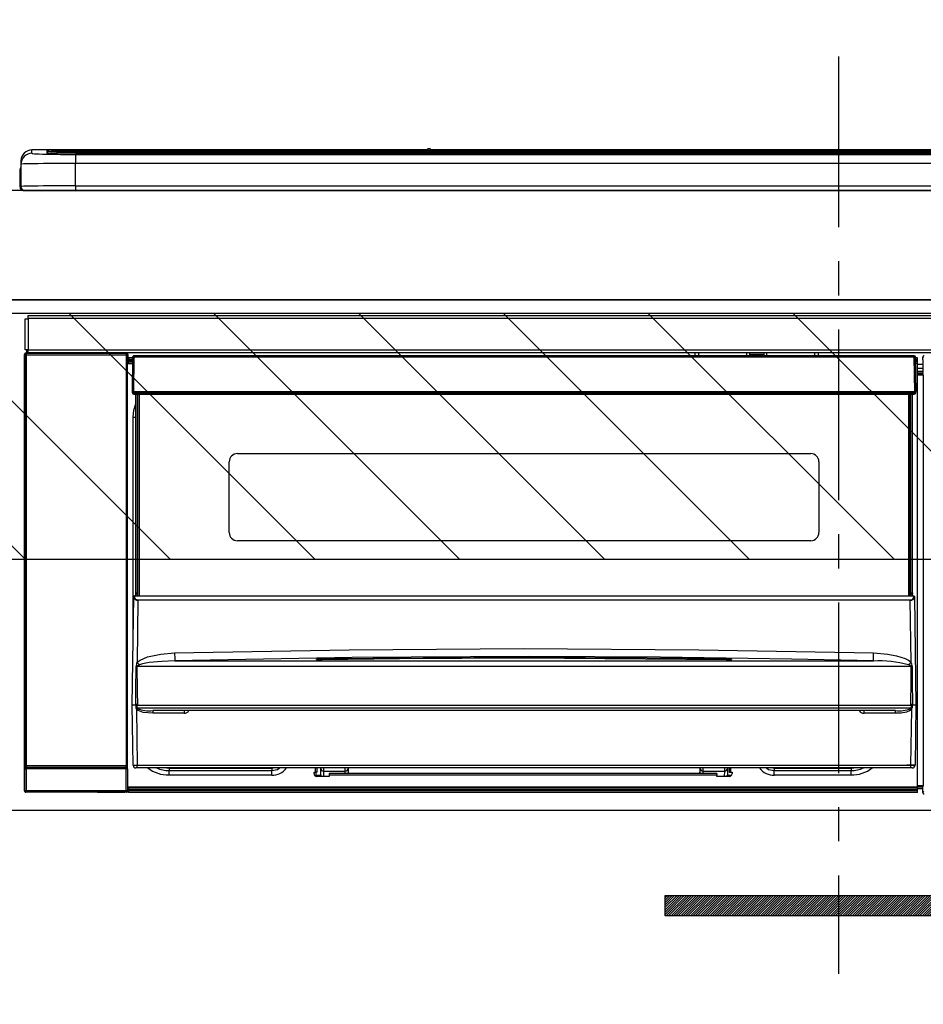
# Model space of a CAD drawing. Extents: x 56059 to 82181, y 210 to 8610.
# Drawn here: x 74383 to 74714, y 2629 to 2990 of the extents above; entities that cross this region are included whole.
import ezdxf

# ---------------------------------------------------------------- set-up
doc = ezdxf.new("R2010")
doc.units = 0
doc.header["$LTSCALE"] = 50
doc.header["$MEASUREMENT"] = 0
doc.linetypes.add('CENTER', pattern=[2, 1.25, -0.25, 0.25, -0.25])
doc.layers.get('0').update_dxf_attribs({"linetype": 'CONTINUOUS'})
for name, color, linetype in [('120-キャビネット（外）', 7, 'CONTINUOUS'), ('122-扉', 6, 'CONTINUOUS'), ('126-甲板', 2, 'CONTINUOUS'), ('150-機器', 8, 'CONTINUOUS'), ('166-寸法B', 11, 'CONTINUOUS'), ('180-補助', 161, 'CONTINUOUS')]:
    doc.layers.add(name, color=color, linetype=linetype)
doc.styles.add('KH001', font='txt')
doc.dimstyles.new('KH1xx030', dxfattribs={"dimscale": 30, "dimtxt": 2, "dimasz": 0.6, "dimexe": 0.3, "dimexo": 1.2, "dimgap": 0.5, "dimtad": 3, "dimdec": 1, "dimdsep": 46, "dimlunit": 6, "dimtxsty": 'KH001', "dimblk": 'DOT', "dimcen": 1, "dimdle": 1, "dimclrd": 256, "dimclre": 256, "dimclrt": 256, "dimadec": 0, "dimazin": 0, "dimtfac": 1, "dimtdec": 1, "dimtix": 1, "dimtmove": 2, "dimatfit": 3, "dimldrblk": 'CLOSEDBLANK', "dimfxl": 1, "dimtolj": 1, "dimtzin": 0, "dimlwd": -1, "dimlwe": -1, "dimarcsym": 0})

# ---------------------------------------------------------------- blocks, each defined once
blk = doc.blocks.new('_Dot')
at = {"color": 0, "linetype": 'ByBlock', "lineweight": -2}
blk.add_line((-0.5, 0), (-1, 0), dxfattribs=at)
at = {"color": 0, "linetype": 'ByBlock', "const_width": 0.5}
blk.add_lwpolyline([(-0.25, 0, 1), (0.25, 0, 1)], format="xyb", close=True, dxfattribs=at)
blk = doc.blocks.new('*D106')
at = {"layer": '166-寸法B', "transparency": 16777216}
for p, q in [((74210.99, 2963.58), (74210.99, 3167.08)), ((74892.99, 3014.51), (74892.99, 3167.08)), ((74228.99, 3158.08), (74874.99, 3158.08))]:
    blk.add_line(p, q, dxfattribs=at)
at = {"layer": '166-寸法B', "transparency": 16777216, "xscale": 18, "yscale": 18, "zscale": 18, "rotation": 180}
blk.add_blockref('_Dot', (74210.99, 3158.08), dxfattribs=at)
at = {"layer": '166-寸法B', "transparency": 16777216, "xscale": 18, "yscale": 18, "zscale": 18}
blk.add_blockref('_Dot', (74892.99, 3158.08), dxfattribs=at)
at = {"layer": '166-寸法B', "transparency": 16777216, "insert": (74551.99, 3203.08), "char_height": 60, "attachment_point": 5, "style": 'KH001'}
blk.add_mtext('\\A1;682', dxfattribs=at)
blk = doc.blocks.new('_ClosedBlank')
at = {"color": 0, "linetype": 'ByBlock', "lineweight": -2}
for p, q in [((-1, 0.167), (0, 0)), ((-1, 0.167), (-1, -0.167)), ((0, 0), (-1, -0.167))]:
    blk.add_line(p, q, dxfattribs=at)

msp = doc.modelspace()

# ---------------------------------------------------------------- hatches: boundary and pattern name
at = {"layer": '122-扉'}
h = msp.add_hatch(dxfattribs=at)
h.set_pattern_fill('ANSI31', color=256, scale=5, style=0)
h.set_pattern_definition([(45, (-289683.09336, 26709.8852), (-0.4419417382, 0.4419417382), [])])
h.paths.add_polyline_path([(74896.49, 2669.33), (74896.49, 2661.83), (74619.49, 2661.83), (74619.49, 2669.33)])
at = {"layer": '180-補助'}
h = msp.add_hatch(dxfattribs=at)
h.set_pattern_fill('ANSI31', color=13, scale=300, style=0)
h.set_pattern_definition([(135, (570378.946, 2710.337), (26.5165043, 26.5165043), [])])
h.paths.add_polyline_path([(76051.99, 2882.58), (74213.99, 2882.58), (74213.99, 2792.58), (76051.99, 2792.58)])

# ---------------------------------------------------------------- linework, layer by layer
at = {"layer": '120-キャビネット（外）', "color": 6}
msp.add_lwpolyline([(75282.99, 2887.58), (74232.99, 2887.58), (74232.99, 2167.58), (75282.99, 2167.58)], close=True, dxfattribs=at)
at = {"layer": '122-扉'}
msp.add_line((74232.99, 2700.58), (75282.99, 2700.58), dxfattribs=at)
msp.add_lwpolyline([(74896.49, 2669.33), (74896.49, 2661.83), (74619.49, 2661.83), (74619.49, 2669.33)], close=True, dxfattribs=at)
at = {"layer": '126-甲板'}
msp.add_lwpolyline([(76054.99, 2927.58), (74210.99, 2927.58), (74210.99, 2887.58), (76054.99, 2887.58)], close=True, dxfattribs=at)
at = {"layer": '150-機器', "color": 161, "linetype": 'CENTER'}
msp.add_line((74682.99, 2976.68), (74682.99, 2640.65), dxfattribs=at)
at = {"layer": '150-機器', "color": 13, "linetype": 'Continuous'}
for p, q in [((74387.49, 2941.26), (74387.49, 2942.51)), ((74532.26, 2942.51), (74387.49, 2942.51)), ((74532.26, 2942.51), (74387.49, 2942.51)), ((74387.49, 2942.51), (74387.49, 2942.51)), ((74392.99, 2942.29), (74392.99, 2941.27)), ((74392.99, 2941.27), (74393.09, 2941.26)), ((74393.09, 2941.26), (74393.09, 2941.26)), ((74393.49, 2941.19), (74393.49, 2941.79)), ((74393.49, 2941.19), (74393.49, 2941.79)), ((74398.49, 2942.43), (74398.49, 2941.93)), ((74398.49, 2942.43), (74967.49, 2942.43)), ((74967.49, 2941.93), (74398.49, 2941.93)), ((74398.49, 2941.41), (74398.49, 2941.93)), ((74917.73, 2941.41), (74398.99, 2941.41)), ((74962.49, 2940.99), (74403.49, 2940.99)), ((74403.49, 2940.99), (74403.49, 2940.99)), ((74962.49, 2940.99), (74403.49, 2940.99)), ((74403.49, 2940.83), (74403.49, 2937.51)), ((74403.49, 2940.83), (74962.49, 2940.83)), ((74429.74, 2941.14), (74429.74, 2940.99)), ((74441.74, 2941.16), (74430.74, 2941.16)), ((74442.74, 2941.14), (74442.74, 2940.99)), ((74442.74, 2940.99), (74442.74, 2941.14)), ((74463.99, 2941.14), (74463.99, 2940.99)), ((74475.99, 2941.16), (74464.99, 2941.16)), ((74476.99, 2941.14), (74476.99, 2940.99)), ((74476.99, 2940.99), (74476.99, 2941.14)), ((74482.99, 2941.14), (74482.99, 2940.99)), ((74513.99, 2941.16), (74483.99, 2941.16)), ((74514.99, 2941.14), (74514.99, 2940.99)), ((74514.99, 2940.99), (74514.99, 2941.14)), ((74520.99, 2941.14), (74520.99, 2940.99)), ((74532.99, 2941.16), (74521.99, 2941.16)), ((74532.3, 2942.46), (74532.25, 2942.47)), ((74532.25, 2942.47), (74532.25, 2942.47)), ((74532.46, 2942.46), (74532.3, 2942.46)), ((74532.7, 2942.45), (74532.46, 2942.46)), ((74532.99, 2942.45), (74532.7, 2942.45)), ((74533.27, 2942.45), (74532.99, 2942.45)), ((74533.51, 2942.46), (74533.27, 2942.45)), ((74533.67, 2942.46), (74533.51, 2942.46)), ((74533.73, 2942.47), (74533.67, 2942.46)), ((74832.26, 2942.51), (74533.71, 2942.51)), ((74832.26, 2942.51), (74533.72, 2942.51)), ((74533.73, 2942.47), (74533.73, 2942.47)), ((74533.99, 2941.14), (74533.99, 2940.99)), ((74533.99, 2940.99), (74533.99, 2941.14)), ((74562.33, 2941.14), (74562.33, 2940.99)), ((74574.33, 2941.16), (74563.33, 2941.16)), ((74575.33, 2941.14), (74575.33, 2940.99)), ((74575.33, 2940.99), (74575.33, 2941.14)), ((74581.33, 2941.14), (74581.33, 2940.99)), ((74593.33, 2941.16), (74582.33, 2941.16)), ((74594.33, 2941.14), (74594.33, 2940.99)), ((74594.33, 2940.99), (74594.33, 2941.14)), ((74600.33, 2941.14), (74600.33, 2940.99)), ((74612.33, 2941.16), (74601.33, 2941.16)), ((74613.33, 2941.14), (74613.33, 2940.99)), ((74613.33, 2940.99), (74613.33, 2941.14)), ((74619.33, 2941.14), (74619.33, 2940.99)), ((74650.33, 2941.16), (74620.33, 2941.16)), ((74651.33, 2941.14), (74651.33, 2940.99)), ((74651.33, 2940.99), (74651.33, 2941.14)), ((74657.33, 2941.14), (74657.33, 2940.99)), ((74669.33, 2941.16), (74658.33, 2941.16)), ((74670.33, 2941.14), (74670.33, 2940.99)), ((74670.33, 2940.99), (74670.33, 2941.14)), ((74702.33, 2941.14), (74702.33, 2940.99)), ((74714.33, 2941.16), (74703.33, 2941.16)), ((74383.49, 2938.51), (74383.49, 2937.26)), ((74383.49, 2937.26), (74383.49, 2929.08)), ((74403.49, 2929.33), (74403.49, 2937.51)), ((74962.49, 2937.51), (74403.49, 2937.51)), ((74383.09, 2934.98), (74383.39, 2934.98)), ((74383.09, 2934.98), (74383.09, 2929.08)), ((74383.39, 2934.98), (74383.42, 2935.31)), ((74383.39, 2928.18), (74383.39, 2934.98)), ((74383.42, 2935.31), (74383.49, 2935.55)), ((74403.49, 2929.33), (74403.49, 2927.58)), ((74403.49, 2929.33), (74962.49, 2929.33)), ((74384.59, 2927.58), (74384.99, 2927.58)), ((74384.99, 2927.58), (74980.99, 2927.58)), ((74384.99, 2869.3), (74384.99, 2880.6)), ((74384.99, 2880.6), (74386.09, 2880.6)), ((74386.09, 2880.6), (74386.09, 2869.3)), ((74386.09, 2880.6), (74386.19, 2880.6)), ((74386.19, 2881.8), (74979.79, 2881.8)), ((74386.19, 2880.7), (74386.19, 2881.8)), ((74979.79, 2880.7), (74386.19, 2880.7)), ((74386.19, 2880.6), (74386.19, 2880.7)), ((74386.09, 2869.3), (74384.99, 2869.3)), ((74385.48, 2867.93), (74385.32, 2868.1)), ((74385.32, 2868.1), (74385.62, 2868.1)), ((74385.48, 2867.43), (74385.48, 2867.93)), ((74421.99, 2867.93), (74385.48, 2867.93)), ((74385.62, 2869.3), (74385.62, 2868.1)), ((74385.68, 2868.04), (74385.62, 2868.1)), ((74385.68, 2868.04), (74385.68, 2869.3)), ((74385.85, 2869.3), (74385.85, 2868.02)), ((74386.19, 2869.3), (74386.09, 2869.3)), ((74386.19, 2869.2), (74386.19, 2869.3)), ((74386.19, 2868.1), (74386.19, 2869.2)), ((74386.19, 2869.2), (74979.79, 2869.2)), ((74979.79, 2868.1), (74386.19, 2868.1)), ((74386.84, 2868.01), (74386.84, 2868.1)), ((74387.54, 2868.01), (74386.84, 2868.01)), ((74387.54, 2868.01), (74387.54, 2868.1)), ((74387.62, 2868.1), (74387.54, 2868.01)), ((74390.65, 2867.97), (74390.42, 2868.09)), ((74391.68, 2867.97), (74391.65, 2867.97)), ((74392.79, 2868.03), (74392.68, 2867.97)), ((74392.79, 2868.1), (74392.79, 2868.03)), ((74396.79, 2868.03), (74396.79, 2868.1)), ((74396.89, 2867.97), (74396.79, 2868.03)), ((74397.93, 2867.97), (74397.89, 2867.97)), ((74399.16, 2868.09), (74398.93, 2867.97)), ((74407.63, 2868.1), (74407.74, 2868.04)), ((74407.74, 2868.04), (74410.24, 2868.04)), ((74410.24, 2868.1), (74410.24, 2868.04)), ((74417.24, 2868.04), (74417.24, 2868.1)), ((74417.24, 2868.04), (74419.74, 2868.04)), ((74419.74, 2868.04), (74419.84, 2868.1)), ((74420.57, 2868.1), (74420.57, 2868.01)), ((74420.57, 2868.1), (74420.57, 2868.01)), ((74421.07, 2868.1), (74421.07, 2868.01)), ((74421.07, 2868.01), (74421.57, 2868.01)), ((74421.57, 2868.1), (74421.57, 2868.01)), ((74422.07, 2868.01), (74421.99, 2867.93)), ((74421.99, 2867.93), (74421.99, 2867.43)), ((74422.06, 2868.1), (74422.07, 2868.01)), ((74422.15, 2868.1), (74422.07, 2868.01)), ((74630.49, 2867.08), (74630.49, 2868.1)), ((74631.69, 2868.1), (74631.69, 2867.08)), ((74649.24, 2868.1), (74649.24, 2867.08)), ((74650.44, 2867.08), (74650.44, 2868.1)), ((74655.54, 2868.1), (74655.54, 2867.08)), ((74656.74, 2867.08), (74656.74, 2868.1)), ((74674.29, 2867.08), (74674.29, 2868.1)), ((74675.49, 2868.1), (74675.49, 2867.08)), ((74384.82, 2867.6), (74384.98, 2867.43)), ((74384.82, 2707.66), (74384.82, 2867.6)), ((74385.48, 2867.43), (74384.98, 2867.43)), ((74384.98, 2867.43), (74384.98, 2716.83)), ((74385.48, 2867.43), (74421.99, 2867.43)), ((74385.48, 2716.83), (74385.48, 2867.43)), ((74422.49, 2867.43), (74421.99, 2867.43)), ((74421.99, 2867.43), (74421.99, 2716.83)), ((74422.49, 2867.43), (74422.65, 2867.6)), ((74422.49, 2716.83), (74422.49, 2867.43)), ((74422.65, 2867.6), (74422.65, 2864.18)), ((74424.38, 2866.28), (74422.89, 2866.28)), ((74422.89, 2866.28), (74422.89, 2865.68)), ((74422.89, 2865.68), (74422.89, 2865.28)), ((74424.38, 2865.68), (74422.89, 2865.68)), ((74422.89, 2865.28), (74422.89, 2864.68)), ((74424.37, 2865.28), (74422.89, 2865.28)), ((74424.36, 2864.68), (74422.89, 2864.68)), ((74422.89, 2864.18), (74422.89, 2864.68)), ((74424.39, 2866.58), (74424.22, 2853.98)), ((74424.55, 2866.72), (74424.53, 2866.59)), ((74424.54, 2866.93), (74424.56, 2866.92)), ((74424.6, 2866.87), (74424.55, 2866.72)), ((74424.56, 2866.92), (74424.6, 2866.87)), ((74424.72, 2866.92), (74424.6, 2866.87)), ((74424.89, 2866.93), (74424.72, 2866.92)), ((74424.89, 2866.58), (74424.72, 2853.98)), ((74424.89, 2867.08), (74424.89, 2866.93)), ((74710.69, 2867.08), (74424.89, 2867.08)), ((74424.89, 2866.93), (74424.89, 2866.58)), ((74710.69, 2866.58), (74424.89, 2866.58)), ((74647.49, 2867.15), (74649.24, 2867.15)), ((74647.49, 2867.08), (74647.49, 2867.15)), ((74655.54, 2867.52), (74650.44, 2867.52)), ((74656.74, 2867.15), (74658.49, 2867.15)), ((74658.49, 2867.15), (74658.49, 2867.08)), ((74710.69, 2866.58), (74710.69, 2867.08)), ((74710.85, 2853.98), (74710.69, 2866.58)), ((74711.35, 2853.98), (74711.19, 2866.58)), ((74711.89, 2866.28), (74711.19, 2866.28)), ((74711.89, 2865.68), (74711.2, 2865.68)), ((74711.89, 2865.28), (74711.21, 2865.28)), ((74711.89, 2864.68), (74711.21, 2864.68)), ((74711.89, 2865.68), (74711.89, 2866.28)), ((74711.89, 2865.28), (74711.89, 2865.68)), ((74711.89, 2864.68), (74711.89, 2865.28)), ((74711.89, 2864.18), (74711.89, 2864.68)), ((74713.85, 2865.57), (74713.85, 2866.61)), ((74714.08, 2866.38), (74713.85, 2866.61)), ((74713.92, 2865.5), (74713.85, 2865.57)), ((74713.92, 2861.1), (74713.92, 2865.5)), ((74422.89, 2864.18), (74422.65, 2864.18)), ((74424.36, 2864.18), (74422.89, 2864.18)), ((74711.89, 2864.18), (74711.22, 2864.18)), ((74711.89, 2709.18), (74711.89, 2864.18)), ((74713.92, 2863.88), (74711.89, 2863.88)), ((74711.89, 2862.48), (74713.92, 2862.48)), ((74713.92, 2861.28), (74711.89, 2861.28)), ((74711.89, 2860.78), (74713.83, 2860.78)), ((74713.83, 2861), (74713.92, 2861.1)), ((74713.83, 2860.57), (74713.83, 2861)), ((74713.83, 2860.57), (74711.89, 2860.57)), ((74711.89, 2860.47), (74713.92, 2860.47)), ((74713.93, 2859.97), (74711.89, 2859.97)), ((74713.92, 2860.47), (74713.83, 2860.57)), ((74713.93, 2859.97), (74713.93, 2709.68)), ((74424.22, 2853.98), (74424.72, 2853.98)), ((74424.36, 2853.47), (74424.35, 2853.98)), ((74424.72, 2853.98), (74424.85, 2853.98)), ((74424.85, 2853.98), (74710.72, 2853.98)), ((74424.85, 2853.98), (74424.86, 2853.47)), ((74424.86, 2853.47), (74424.86, 2852.98)), ((74424.86, 2853.47), (74710.72, 2853.47)), ((74710.72, 2853.98), (74710.85, 2853.98)), ((74710.72, 2853.47), (74710.72, 2853.98)), ((74710.72, 2852.98), (74710.72, 2853.47)), ((74710.85, 2853.98), (74711.35, 2853.98)), ((74711.22, 2853.47), (74711.22, 2853.98)), ((74424.86, 2852.98), (74710.72, 2852.98)), ((74425.59, 2780.21), (74425.59, 2852.98)), ((74426.09, 2852.98), (74426.09, 2780.21)), ((74426.34, 2779.08), (74426.34, 2852.98)), ((74426.84, 2852.98), (74426.84, 2779.08)), ((74708.74, 2779.08), (74708.74, 2852.98)), ((74709.24, 2779.08), (74709.24, 2852.98)), ((74709.49, 2780.21), (74709.49, 2852.98)), ((74709.99, 2780.21), (74709.99, 2852.98)), ((74424.64, 2844.58), (74424.89, 2847.13)), ((74424.89, 2847.13), (74425.59, 2849.44)), ((74424.64, 2763.96), (74424.64, 2844.58)), ((74424.64, 2844.58), (74425.59, 2844.58)), ((74459.79, 2802.33), (74459.79, 2828.23)), ((74462.79, 2831.23), (74672.79, 2831.23)), ((74675.79, 2828.23), (74675.79, 2802.33)), ((74672.79, 2799.33), (74462.79, 2799.33)), ((74424.29, 2739.08), (74424.84, 2778.79)), ((74424.84, 2778.79), (74424.84, 2778.88)), ((74425.05, 2779.08), (74425.04, 2778.93)), ((74425.04, 2779.08), (74425.05, 2779.08)), ((74425.05, 2779.08), (74710.53, 2779.08)), ((74425.59, 2780.21), (74426.09, 2780.21)), ((74425.59, 2779.77), (74425.59, 2780.21)), ((74426.09, 2779.77), (74425.59, 2779.77)), ((74425.59, 2779.08), (74425.59, 2779.77)), ((74426.09, 2780.21), (74426.09, 2779.77)), ((74426.09, 2779.77), (74426.09, 2779.08)), ((74709.49, 2780.21), (74709.99, 2780.21)), ((74709.49, 2779.77), (74709.49, 2780.21)), ((74709.99, 2779.77), (74709.49, 2779.77)), ((74709.49, 2779.08), (74709.49, 2779.77)), ((74709.99, 2780.21), (74709.99, 2779.77)), ((74709.99, 2779.08), (74709.99, 2779.77)), ((74710.53, 2778.93), (74710.53, 2779.08)), ((74710.53, 2779.08), (74710.53, 2779.08)), ((74710.73, 2778.88), (74710.73, 2778.79)), ((74710.73, 2778.79), (74711.29, 2739.08)), ((74426.32, 2777.48), (74426.01, 2754.76)), ((74426.32, 2777.48), (74426.32, 2777.61)), ((74426.32, 2777.61), (74709.25, 2777.61)), ((74709.25, 2777.48), (74426.32, 2777.48)), ((74709.25, 2777.48), (74709.25, 2777.61)), ((74709.57, 2754.76), (74709.25, 2777.48)), ((74503.75, 2759.4), (74567.75, 2759.82)), ((74567.75, 2759.82), (74631.78, 2759.4)), ((74427.11, 2755.61), (74429.8, 2756.78)), ((74429.8, 2756.78), (74434.68, 2757.81)), ((74434.68, 2757.81), (74439.77, 2758.19)), ((74439.77, 2758.19), (74503.75, 2759.4)), ((74504.79, 2756.47), (74439.85, 2755.25)), ((74493.77, 2756.11), (74567.8, 2756.65)), ((74493.77, 2756.07), (74493.77, 2756.11)), ((74493.78, 2756.01), (74493.77, 2756.07)), ((74569.74, 2756.87), (74504.79, 2756.47)), ((74567.8, 2756.24), (74522.2, 2756.03)), ((74567.8, 2756.65), (74612.86, 2756.45)), ((74641.8, 2755.7), (74567.8, 2756.24)), ((74617.74, 2756.62), (74569.74, 2756.87)), ((74612.86, 2756.45), (74641.8, 2756.11)), ((74665.74, 2755.91), (74617.74, 2756.62)), ((74631.78, 2759.4), (74695.81, 2758.19)), ((74641.8, 2756.11), (74641.8, 2756.07)), ((74641.8, 2756.07), (74641.8, 2756.01)), ((74695.75, 2755.82), (74695.76, 2756.19)), ((74695.76, 2756.19), (74695.77, 2756.62)), ((74695.77, 2756.62), (74695.78, 2757.11)), ((74695.78, 2757.11), (74695.79, 2757.64)), ((74695.79, 2757.64), (74695.81, 2758.19)), ((74695.81, 2758.19), (74700.99, 2757.8)), ((74700.99, 2757.8), (74704.23, 2757.2)), ((74704.23, 2757.2), (74707.42, 2756.16)), ((74707.42, 2756.16), (74708.54, 2755.57)), ((74425.61, 2744.28), (74425.66, 2753.27)), ((74426.02, 2753.37), (74425.99, 2753.32)), ((74425.99, 2753.32), (74425.99, 2753.29)), ((74425.99, 2753.29), (74425.99, 2753.28)), ((74709.59, 2753.28), (74425.99, 2753.28)), ((74425.99, 2753.28), (74426.1, 2744.28)), ((74426.01, 2754.76), (74427.11, 2755.61)), ((74426.07, 2753.42), (74426.02, 2753.37)), ((74426.42, 2753.63), (74426.07, 2753.42)), ((74426.94, 2753.87), (74426.42, 2753.63)), ((74427.96, 2754.21), (74426.94, 2753.87)), ((74430.47, 2754.68), (74427.96, 2754.21)), ((74435.16, 2755.1), (74430.47, 2754.68)), ((74439.85, 2755.25), (74435.16, 2755.1)), ((74439.85, 2755.25), (74695.73, 2755.25)), ((74491.77, 2755.83), (74491.77, 2755.91)), ((74492.2, 2755.75), (74492.12, 2755.76)), ((74492.12, 2755.76), (74492.12, 2755.76)), ((74492.12, 2755.76), (74492.17, 2755.74)), ((74492.17, 2755.74), (74492.21, 2755.72)), ((74492.49, 2755.72), (74492.2, 2755.75)), ((74493.04, 2755.7), (74492.49, 2755.72)), ((74493.7, 2755.7), (74493.04, 2755.7)), ((74493.77, 2755.7), (74493.7, 2755.7)), ((74522.2, 2756.03), (74493.77, 2755.7)), ((74493.78, 2755.91), (74493.78, 2756.01)), ((74493.78, 2755.79), (74493.78, 2755.91)), ((74493.78, 2755.71), (74493.78, 2755.79)), ((74641.8, 2756.01), (74641.8, 2755.91)), ((74641.8, 2755.91), (74641.8, 2755.79)), ((74641.8, 2755.79), (74641.8, 2755.7)), ((74642.34, 2755.7), (74641.8, 2755.7)), ((74642.89, 2755.71), (74642.34, 2755.7)), ((74643.24, 2755.73), (74642.89, 2755.71)), ((74643.4, 2755.75), (74643.24, 2755.73)), ((74643.36, 2755.72), (74643.42, 2755.75)), ((74643.46, 2755.76), (74643.4, 2755.75)), ((74643.42, 2755.75), (74643.46, 2755.76)), ((74643.46, 2755.76), (74643.46, 2755.76)), ((74643.8, 2755.91), (74643.8, 2755.83)), ((74689.73, 2755.39), (74665.74, 2755.91)), ((74695.73, 2755.25), (74689.73, 2755.39)), ((74695.73, 2755.25), (74695.74, 2755.34)), ((74695.74, 2755.53), (74695.75, 2755.82)), ((74695.74, 2755.34), (74695.74, 2755.53)), ((74708.54, 2755.57), (74709.57, 2754.76)), ((74709.08, 2753.67), (74708.64, 2753.87)), ((74709.49, 2753.43), (74709.08, 2753.67)), ((74709.57, 2753.36), (74709.49, 2753.43)), ((74709.52, 2748.09), (74709.59, 2753.28)), ((74709.59, 2753.32), (74709.57, 2753.36)), ((74709.59, 2753.28), (74709.59, 2753.32)), ((74709.92, 2753.27), (74709.94, 2748.08)), ((74709.44, 2739.09), (74709.52, 2748.09)), ((74709.94, 2748.08), (74710, 2739.09)), ((74425.58, 2739.08), (74425.61, 2744.28)), ((74426.1, 2744.28), (74426.14, 2739.09)), ((74424.6, 2717.06), (74424.29, 2739.08)), ((74425.58, 2739.08), (74424.29, 2739.08)), ((74425.59, 2739.08), (74425.58, 2739.08)), ((74425.58, 2739.08), (74425.58, 2739.08)), ((74425.58, 2739.08), (74425.58, 2739.08)), ((74425.58, 2739.08), (74425.58, 2739.08)), ((74425.59, 2739.08), (74425.58, 2739.08)), ((74425.58, 2739.08), (74425.58, 2739.08)), ((74425.58, 2739.08), (74425.58, 2739.08)), ((74425.6, 2739.08), (74425.59, 2739.08)), ((74425.59, 2739.08), (74425.59, 2739.08)), ((74425.59, 2739.08), (74425.59, 2739.08)), ((74425.59, 2739.08), (74425.59, 2739.08)), ((74425.6, 2739.08), (74425.59, 2739.08)), ((74425.67, 2739.24), (74425.71, 2739.33)), ((74425.67, 2739.08), (74425.67, 2739.24)), ((74425.67, 2739.07), (74425.67, 2739.08)), ((74425.68, 2738.06), (74425.67, 2739.07)), ((74425.7, 2737.87), (74425.68, 2738.06)), ((74425.71, 2739.33), (74425.73, 2739.39)), ((74425.73, 2739.39), (74425.76, 2739.45)), ((74425.76, 2739.45), (74425.79, 2739.47)), ((74425.79, 2739.47), (74425.8, 2739.49)), ((74425.8, 2739.49), (74425.82, 2739.49)), ((74425.82, 2739.49), (74425.84, 2739.49)), ((74425.84, 2739.49), (74425.85, 2739.48)), ((74425.85, 2739.48), (74425.87, 2739.46)), ((74425.87, 2739.46), (74425.92, 2739.38)), ((74425.92, 2739.38), (74425.93, 2739.36)), ((74425.93, 2739.36), (74425.93, 2739.06)), ((74425.93, 2739.06), (74425.93, 2738.06)), ((74425.93, 2738.06), (74709.65, 2738.06)), ((74426.11, 2739.08), (74426.1, 2739.09)), ((74426.14, 2739.08), (74426.11, 2739.08)), ((74426.14, 2739.09), (74426.14, 2739.09)), ((74426.14, 2739.09), (74426.14, 2739.08)), ((74426.14, 2739.08), (74709.44, 2739.08)), ((74709.44, 2739.08), (74709.44, 2739.09)), ((74709.44, 2739.09), (74709.44, 2739.09)), ((74709.44, 2739.09), (74709.45, 2739.09)), ((74709.45, 2739.09), (74709.45, 2739.09)), ((74709.45, 2739.09), (74709.46, 2739.09)), ((74709.46, 2739.09), (74709.46, 2739.09)), ((74709.46, 2739.09), (74709.47, 2739.09)), ((74709.47, 2739.09), (74709.47, 2739.09)), ((74709.47, 2739.09), (74709.48, 2739.09)), ((74709.48, 2739.09), (74709.49, 2739.09)), ((74709.65, 2739.36), (74709.69, 2739.45)), ((74709.65, 2739.08), (74709.65, 2739.36)), ((74709.65, 2739.07), (74709.65, 2739.08)), ((74709.65, 2739.05), (74709.65, 2739.07)), ((74709.65, 2738.06), (74709.65, 2739.05)), ((74709.69, 2739.45), (74709.72, 2739.48)), ((74709.72, 2739.48), (74709.73, 2739.49)), ((74709.73, 2739.49), (74709.75, 2739.49)), ((74709.75, 2739.49), (74709.77, 2739.49)), ((74709.77, 2739.49), (74709.78, 2739.48)), ((74709.78, 2739.48), (74709.81, 2739.46)), ((74709.81, 2739.46), (74709.86, 2739.36)), ((74709.86, 2739.36), (74709.9, 2739.24)), ((74709.9, 2739.24), (74709.9, 2739.08)), ((74709.9, 2739.08), (74709.9, 2738.06)), ((74709.98, 2739.09), (74709.98, 2739.09)), ((74709.98, 2739.09), (74709.98, 2739.09)), ((74709.98, 2739.09), (74709.99, 2739.09)), ((74709.99, 2739.08), (74709.98, 2739.09)), ((74709.99, 2739.09), (74709.99, 2739.09)), ((74709.99, 2739.09), (74709.99, 2739.09)), ((74709.99, 2739.09), (74710, 2739.09)), ((74710, 2739.08), (74709.99, 2739.08)), ((74710, 2739.09), (74710, 2739.09)), ((74710, 2739.09), (74710, 2739.09)), ((74710, 2739.09), (74710, 2739.08)), ((74711.29, 2739.08), (74710, 2739.08)), ((74710, 2739.08), (74710, 2739.08)), ((74711.29, 2739.08), (74710.98, 2717.06)), ((74425.81, 2737.57), (74425.7, 2737.87)), ((74425.81, 2737.57), (74426.1, 2717.06)), ((74426.4, 2737.09), (74425.81, 2737.57)), ((74428.23, 2736.44), (74426.4, 2737.09)), ((74431.75, 2736.09), (74428.23, 2736.44)), ((74703.82, 2737.08), (74431.75, 2737.08)), ((74431.75, 2737.08), (74431.75, 2736.09)), ((74443.29, 2736.09), (74431.75, 2736.09)), ((74443.29, 2737.08), (74443.29, 2736.09)), ((74692.29, 2736.09), (74692.29, 2737.08)), ((74703.82, 2736.09), (74692.29, 2736.09)), ((74703.82, 2736.09), (74703.82, 2737.08)), ((74705.84, 2736.19), (74703.82, 2736.09)), ((74707.82, 2736.56), (74705.84, 2736.19)), ((74708.94, 2736.97), (74707.82, 2736.56)), ((74709.58, 2737.38), (74708.94, 2736.97)), ((74709.48, 2717.06), (74709.77, 2737.57)), ((74709.77, 2737.57), (74709.58, 2737.38)), ((74384.98, 2716.83), (74384.93, 2716.77)), ((74385.48, 2716.83), (74384.98, 2716.83)), ((74385.48, 2716.83), (74385.48, 2716.33)), ((74421.99, 2716.83), (74385.48, 2716.83)), ((74421.99, 2716.33), (74421.99, 2716.83)), ((74422.49, 2716.83), (74421.99, 2716.83)), ((74422.55, 2716.77), (74422.49, 2716.83)), ((74426.1, 2717.06), (74709.48, 2717.06)), ((74426.1, 2716.08), (74426.1, 2717.06)), ((74709.48, 2716.08), (74709.48, 2717.06)), ((74384.92, 2707.76), (74384.92, 2715.77)), ((74384.92, 2715.77), (74385.42, 2715.77)), ((74422.06, 2715.77), (74385.42, 2715.77)), ((74385.42, 2715.77), (74385.42, 2707.76)), ((74385.43, 2716.27), (74385.48, 2716.33)), ((74385.43, 2716.27), (74422.05, 2716.27)), ((74385.48, 2716.33), (74421.99, 2716.33)), ((74421.99, 2716.33), (74422.05, 2716.27)), ((74422.06, 2715.77), (74422.56, 2715.77)), ((74422.06, 2707.76), (74422.06, 2715.77)), ((74422.56, 2715.77), (74422.56, 2707.76)), ((74426.1, 2716.08), (74425.6, 2716.08)), ((74709.48, 2716.08), (74426.1, 2716.08)), ((74435.65, 2716.06), (74435.6, 2716.08)), ((74437.74, 2715.86), (74435.65, 2716.06)), ((74437.74, 2716.08), (74437.74, 2715.86)), ((74475.34, 2715.86), (74437.74, 2715.86)), ((74437.74, 2715.86), (74437.74, 2715.12)), ((74437.74, 2715.12), (74475.34, 2715.12)), ((74437.74, 2713.48), (74437.74, 2715.12)), ((74475.34, 2713.48), (74437.74, 2713.48)), ((74476.44, 2716.08), (74475.34, 2715.86)), ((74475.34, 2716.08), (74475.34, 2715.86)), ((74475.34, 2715.86), (74475.34, 2715.12)), ((74475.34, 2715.12), (74477.43, 2715.54)), ((74475.34, 2713.48), (74475.34, 2715.12)), ((74477.43, 2715.54), (74478.23, 2716.08)), ((74490.84, 2714.58), (74491.34, 2714.58)), ((74490.84, 2713.98), (74490.84, 2714.58)), ((74490.87, 2714.44), (74491.2, 2714.54)), ((74491.2, 2714.54), (74491.59, 2714.58)), ((74491.34, 2714.58), (74491.34, 2716.08)), ((74491.94, 2714.58), (74491.34, 2714.58)), ((74491.59, 2713.48), (74491.59, 2714.58)), ((74491.59, 2713.48), (74493.35, 2713.48)), ((74496.44, 2712.98), (74491.84, 2712.98)), ((74491.94, 2714.58), (74491.94, 2716.08)), ((74493.32, 2715.86), (74493.31, 2716.08)), ((74493.35, 2713.46), (74493.32, 2715.86)), ((74494.3, 2716.08), (74494.32, 2714.88)), ((74494.32, 2714.88), (74502.29, 2714.88)), ((74494.32, 2714.88), (74494.32, 2714.88)), ((74494.32, 2714.88), (74494.35, 2712.98)), ((74496.44, 2714.08), (74496.44, 2713.48)), ((74638.34, 2714.08), (74496.44, 2714.08)), ((74496.44, 2713.48), (74496.44, 2712.98)), ((74638.34, 2713.48), (74496.44, 2713.48)), ((74502.29, 2714.88), (74502.29, 2716.08)), ((74502.29, 2714.08), (74502.29, 2714.88)), ((74503.29, 2716.08), (74503.29, 2715.88)), ((74503.29, 2715.88), (74503.29, 2714.08)), ((74632.29, 2715.88), (74632.29, 2716.08)), ((74632.29, 2714.08), (74632.29, 2715.88)), ((74633.29, 2716.08), (74633.29, 2714.88)), ((74633.29, 2714.88), (74641.26, 2714.88)), ((74633.29, 2714.88), (74633.29, 2714.08)), ((74638.34, 2714.08), (74638.34, 2713.48)), ((74638.34, 2712.98), (74638.34, 2713.48)), ((74642.94, 2712.98), (74638.34, 2712.98)), ((74641.23, 2712.98), (74641.26, 2714.88)), ((74641.26, 2714.88), (74641.28, 2716.08)), ((74641.26, 2714.88), (74641.26, 2714.88)), ((74642.26, 2715.86), (74642.23, 2713.46)), ((74642.23, 2713.48), (74643.8, 2713.48)), ((74642.26, 2716.08), (74642.26, 2715.86)), ((74642.84, 2716.08), (74642.84, 2714.58)), ((74642.84, 2714.58), (74643.44, 2714.58)), ((74643.44, 2716.08), (74643.44, 2714.58)), ((74643.44, 2714.58), (74643.94, 2714.58)), ((74643.94, 2714.58), (74643.94, 2713.98)), ((74656.55, 2716.08), (74657.35, 2715.54)), ((74657.35, 2715.54), (74659.44, 2715.12)), ((74659.44, 2715.86), (74658.33, 2716.08)), ((74659.44, 2716.08), (74659.44, 2715.86)), ((74687.54, 2715.86), (74659.44, 2715.86)), ((74659.44, 2715.86), (74659.44, 2715.12)), ((74659.44, 2715.12), (74687.54, 2715.12)), ((74659.44, 2713.48), (74659.44, 2715.12)), ((74687.54, 2713.48), (74659.44, 2713.48)), ((74687.54, 2716.08), (74687.54, 2715.86)), ((74689.63, 2716.06), (74687.54, 2715.86)), ((74687.54, 2715.86), (74687.54, 2715.12)), ((74687.54, 2713.48), (74687.54, 2715.12)), ((74689.68, 2716.08), (74689.63, 2716.06)), ((74709.98, 2716.08), (74709.48, 2716.08)), ((74422.65, 2709.18), (74422.65, 2707.66)), ((74422.65, 2709.18), (74422.89, 2709.18)), ((74422.89, 2709.18), (74711.89, 2709.18)), ((74422.89, 2708.68), (74422.89, 2709.18)), ((74711.89, 2709.68), (74713.93, 2709.68)), ((74711.89, 2708.68), (74711.89, 2709.18)), ((74713.92, 2709.18), (74711.89, 2709.18)), ((74713.92, 2709.18), (74713.83, 2709.09)), ((74384.82, 2707.66), (74384.92, 2707.76)), ((74384.92, 2707.76), (74385.42, 2707.76)), ((74385.42, 2707.26), (74385.32, 2707.16)), ((74411.59, 2707.16), (74385.32, 2707.16)), ((74385.42, 2707.76), (74385.42, 2707.26)), ((74385.42, 2707.76), (74422.06, 2707.76)), ((74422.06, 2707.26), (74385.42, 2707.26)), ((74411.59, 2707.08), (74411.59, 2707.16)), ((74421.59, 2707.08), (74411.59, 2707.08)), ((74422.15, 2707.16), (74421.59, 2707.16)), ((74421.59, 2707.16), (74421.59, 2707.08)), ((74422.06, 2707.76), (74422.56, 2707.76)), ((74422.06, 2707.76), (74422.06, 2707.26)), ((74422.15, 2707.16), (74422.06, 2707.26)), ((74422.56, 2707.76), (74422.65, 2707.66)), ((74422.89, 2708.68), (74422.89, 2708.08)), ((74711.89, 2708.68), (74422.89, 2708.68)), ((74711.89, 2708.08), (74422.89, 2708.08)), ((74422.89, 2708.08), (74422.89, 2707.68)), ((74711.89, 2707.68), (74422.89, 2707.68)), ((74422.89, 2707.68), (74422.89, 2707.08)), ((74711.89, 2707.08), (74422.89, 2707.08)), ((74711.89, 2709.09), (74713.83, 2709.09)), ((74711.89, 2708.08), (74711.89, 2708.68)), ((74711.89, 2708.48), (74713.83, 2708.48)), ((74711.89, 2707.68), (74711.89, 2708.08)), ((74711.89, 2707.08), (74711.89, 2707.68)), ((74713.83, 2707.09), (74713.83, 2709.09)), ((74713.83, 2707.09), (74714.19, 2707.45))]:
    msp.add_line(p, q, dxfattribs=at)
for points in [[(74387.49, 2941.26), (74387.61, 2941.21), (74387.87, 2941.17)], [(74387.87, 2941.17), (74388.42, 2941.12), (74389.21, 2941.07), (74390.22, 2941.02), (74391.44, 2940.98), (74392.84, 2940.94), (74394.42, 2940.91), (74396.13, 2940.88), (74397.96, 2940.86), (74399.87, 2940.84), (74401.84, 2940.83), (74403.49, 2940.83)], [(74403.49, 2937.51), (74401, 2937.5), (74398.54, 2937.5), (74396.16, 2937.49), (74393.9, 2937.48), (74391.79, 2937.46), (74389.86, 2937.44), (74388.14, 2937.42), (74386.66, 2937.39), (74385.44, 2937.37), (74384.51, 2937.34), (74383.87, 2937.31), (74383.54, 2937.28), (74383.49, 2937.26)], [(74403.49, 2929.33), (74401, 2929.33), (74398.54, 2929.32), (74396.16, 2929.31), (74393.9, 2929.3), (74391.79, 2929.28), (74389.86, 2929.26), (74388.14, 2929.24), (74386.66, 2929.21), (74385.44, 2929.19), (74384.51, 2929.16), (74383.87, 2929.13), (74383.54, 2929.1), (74383.49, 2929.08)], [(74385.32, 2868.1), (74385.26, 2868.09), (74385.2, 2868.08), (74385.14, 2868.06), (74385.08, 2868.04), (74385.03, 2868), (74384.98, 2867.96), (74384.94, 2867.92), (74384.9, 2867.87), (74384.87, 2867.81), (74384.85, 2867.75), (74384.83, 2867.69), (74384.82, 2867.63), (74384.82, 2867.6)], [(74385.68, 2868.04), (74385.85, 2868.02)], [(74385.85, 2868.02), (74385.87, 2868.02), (74385.91, 2868.01), (74385.96, 2868.01), (74386.02, 2868.01), (74386.1, 2868.01), (74386.19, 2868.01), (74386.29, 2868.01), (74386.4, 2868.01), (74386.51, 2868.01), (74386.64, 2868.01), (74386.76, 2868.01), (74386.84, 2868.01)], [(74390.42, 2868.09), (74390.41, 2868.09), (74390.39, 2868.09), (74390.35, 2868.09), (74390.29, 2868.09), (74390.22, 2868.09), (74390.14, 2868.09), (74390.05, 2868.09), (74389.95, 2868.1), (74389.84, 2868.1), (74389.72, 2868.1), (74389.6, 2868.1), (74389.48, 2868.1), (74389.42, 2868.1)], [(74390.65, 2867.97), (74390.66, 2867.97), (74390.68, 2867.97), (74390.73, 2867.97), (74390.78, 2867.97), (74390.85, 2867.97), (74390.93, 2867.97), (74391.02, 2867.97), (74391.12, 2867.97), (74391.23, 2867.97), (74391.35, 2867.97), (74391.47, 2867.97), (74391.6, 2867.97), (74391.65, 2867.97)], [(74391.68, 2867.97), (74391.81, 2867.97), (74391.93, 2867.97), (74392.05, 2867.97), (74392.16, 2867.97), (74392.27, 2867.97), (74392.37, 2867.97), (74392.45, 2867.97), (74392.53, 2867.97), (74392.59, 2867.97), (74392.63, 2867.97), (74392.66, 2867.97), (74392.68, 2867.97), (74392.68, 2867.97)], [(74392.79, 2868.03), (74392.8, 2868.02), (74392.84, 2868.02), (74392.92, 2868.02), (74393.02, 2868.02), (74393.15, 2868.02), (74393.3, 2868.01), (74393.48, 2868.01), (74393.68, 2868.01), (74393.9, 2868.01), (74394.13, 2868.01), (74394.37, 2868.01), (74394.61, 2868.01), (74394.86, 2868.01), (74395.11, 2868.01), (74395.35, 2868.01), (74395.59, 2868.01), (74395.81, 2868.01), (74396.02, 2868.01), (74396.2, 2868.01), (74396.37, 2868.02), (74396.51, 2868.02), (74396.62, 2868.02), (74396.71, 2868.02), (74396.76, 2868.02), (74396.79, 2868.03), (74396.79, 2868.03)], [(74396.89, 2867.97), (74396.9, 2867.97), (74396.93, 2867.97), (74396.97, 2867.97), (74397.02, 2867.97), (74397.09, 2867.97), (74397.17, 2867.97), (74397.27, 2867.97), (74397.37, 2867.97), (74397.48, 2867.97), (74397.6, 2867.97), (74397.72, 2867.97), (74397.84, 2867.97), (74397.89, 2867.97)], [(74397.93, 2867.97), (74398.05, 2867.97), (74398.18, 2867.97), (74398.29, 2867.97), (74398.41, 2867.97), (74398.51, 2867.97), (74398.61, 2867.97), (74398.7, 2867.97), (74398.77, 2867.97), (74398.83, 2867.97), (74398.88, 2867.97), (74398.91, 2867.97), (74398.93, 2867.97), (74398.93, 2867.97)], [(74400.16, 2868.1), (74400.03, 2868.1), (74399.91, 2868.1), (74399.79, 2868.1), (74399.68, 2868.1), (74399.57, 2868.09), (74399.47, 2868.09), (74399.39, 2868.09), (74399.31, 2868.09), (74399.25, 2868.09), (74399.21, 2868.09), (74399.17, 2868.09), (74399.16, 2868.09), (74399.16, 2868.09)], [(74410.24, 2868.04), (74410.27, 2868.04), (74410.35, 2868.04), (74410.48, 2868.03), (74410.67, 2868.03), (74410.9, 2868.03), (74411.18, 2868.02), (74411.5, 2868.02), (74411.85, 2868.02), (74412.23, 2868.02), (74412.64, 2868.02), (74413.06, 2868.01), (74413.49, 2868.01), (74413.93, 2868.01), (74414.36, 2868.01), (74414.79, 2868.01), (74415.2, 2868.02), (74415.58, 2868.02), (74415.94, 2868.02), (74416.26, 2868.02), (74416.54, 2868.03), (74416.78, 2868.03), (74416.97, 2868.03), (74417.12, 2868.04), (74417.2, 2868.04), (74417.24, 2868.04), (74417.24, 2868.04)], [(74422.65, 2867.6), (74422.65, 2867.66), (74422.64, 2867.72), (74422.62, 2867.78), (74422.59, 2867.84), (74422.56, 2867.89), (74422.52, 2867.94), (74422.48, 2867.98), (74422.42, 2868.02), (74422.37, 2868.05), (74422.31, 2868.07), (74422.25, 2868.09), (74422.19, 2868.1), (74422.15, 2868.1)], [(74714.35, 2867.11), (74714.29, 2867.11), (74714.23, 2867.1), (74714.17, 2867.08), (74714.11, 2867.05), (74714.06, 2867.02), (74714.01, 2866.98), (74713.97, 2866.93), (74713.93, 2866.88), (74713.9, 2866.83), (74713.88, 2866.77), (74713.86, 2866.71), (74713.85, 2866.65), (74713.85, 2866.61)], [(74713.93, 2859.97), (74713.93, 2860.04), (74713.93, 2860.1), (74713.93, 2860.16), (74713.93, 2860.21), (74713.93, 2860.27), (74713.93, 2860.32), (74713.93, 2860.36), (74713.93, 2860.4), (74713.92, 2860.43), (74713.92, 2860.45), (74713.92, 2860.47), (74713.92, 2860.47), (74713.92, 2860.47)], [(74424.84, 2778.79), (74424.85, 2778.63), (74424.89, 2778.47), (74424.94, 2778.31), (74425.02, 2778.16), (74425.12, 2778.02), (74425.23, 2777.9), (74425.37, 2777.78), (74425.52, 2777.69), (74425.68, 2777.6), (74425.85, 2777.54), (74426.03, 2777.5), (74426.22, 2777.48), (74426.32, 2777.48)], [(74425.04, 2778.93), (74425.05, 2778.77), (74425.08, 2778.61), (74425.13, 2778.45), (74425.19, 2778.3), (74425.28, 2778.16), (74425.38, 2778.03), (74425.5, 2777.92), (74425.63, 2777.82), (74425.77, 2777.74), (74425.92, 2777.68), (74426.07, 2777.64), (74426.23, 2777.62), (74426.32, 2777.61)], [(74709.25, 2777.61), (74709.41, 2777.62), (74709.57, 2777.65), (74709.73, 2777.71), (74709.87, 2777.78), (74710.01, 2777.86), (74710.13, 2777.97), (74710.24, 2778.09), (74710.34, 2778.22), (74710.42, 2778.36), (74710.47, 2778.52), (74710.51, 2778.68), (74710.53, 2778.84), (74710.53, 2778.93)], [(74709.25, 2777.48), (74709.44, 2777.49), (74709.62, 2777.52), (74709.8, 2777.57), (74709.97, 2777.64), (74710.13, 2777.73), (74710.27, 2777.83), (74710.4, 2777.95), (74710.51, 2778.08), (74710.6, 2778.23), (74710.66, 2778.38), (74710.71, 2778.54), (74710.73, 2778.7), (74710.73, 2778.79)], [(74384.93, 2716.77), (74384.93, 2716.76), (74384.93, 2716.74), (74384.93, 2716.7), (74384.92, 2716.64), (74384.92, 2716.58), (74384.92, 2716.5), (74384.92, 2716.4), (74384.92, 2716.3), (74384.92, 2716.19), (74384.92, 2716.08), (74384.92, 2715.96), (74384.92, 2715.83), (74384.92, 2715.77)], [(74422.56, 2715.77), (74422.56, 2715.89), (74422.56, 2716.02), (74422.56, 2716.14), (74422.56, 2716.25), (74422.56, 2716.36), (74422.56, 2716.45), (74422.55, 2716.54), (74422.55, 2716.61), (74422.55, 2716.67), (74422.55, 2716.72), (74422.55, 2716.75), (74422.55, 2716.77), (74422.55, 2716.77)], [(74424.6, 2717.06), (74424.61, 2717.06), (74424.64, 2717.06), (74424.7, 2717.06), (74424.78, 2717.06), (74424.88, 2717.06), (74425, 2717.06), (74425.14, 2717.06), (74425.29, 2717.06), (74425.46, 2717.06), (74425.63, 2717.06), (74425.81, 2717.06), (74426, 2717.06), (74426.1, 2717.06)], [(74709.48, 2717.06), (74709.67, 2717.06), (74709.85, 2717.06), (74710.03, 2717.06), (74710.2, 2717.06), (74710.36, 2717.06), (74710.5, 2717.06), (74710.63, 2717.06), (74710.74, 2717.06), (74710.83, 2717.06), (74710.9, 2717.06), (74710.95, 2717.06), (74710.98, 2717.06), (74710.98, 2717.06), (74710.96, 2717.07), (74710.91, 2717.07), (74710.85, 2717.07), (74710.76, 2717.07), (74710.65, 2717.08), (74710.52, 2717.08), (74710.38, 2717.08), (74710.22, 2717.08), (74710.05, 2717.09), (74709.88, 2717.09), (74709.69, 2717.09), (74709.51, 2717.09), (74709.32, 2717.09), (74709.13, 2717.09), (74708.96, 2717.1), (74708.78, 2717.1), (74708.62, 2717.1), (74708.48, 2717.1), (74708.35, 2717.1), (74708.23, 2717.1), (74708.14, 2717.1), (74708.07, 2717.1), (74708.02, 2717.09), (74707.99, 2717.09), (74707.98, 2717.09)], [(74385.43, 2716.27), (74385.43, 2716.27), (74385.43, 2716.25), (74385.43, 2716.23), (74385.42, 2716.21), (74385.42, 2716.17), (74385.42, 2716.13), (74385.42, 2716.09), (74385.42, 2716.04), (74385.42, 2715.98), (74385.42, 2715.92), (74385.42, 2715.86), (74385.42, 2715.8), (74385.42, 2715.77)], [(74422.06, 2715.77), (74422.06, 2715.83), (74422.06, 2715.89), (74422.06, 2715.95), (74422.06, 2716.01), (74422.06, 2716.06), (74422.06, 2716.11), (74422.05, 2716.15), (74422.05, 2716.19), (74422.05, 2716.22), (74422.05, 2716.24), (74422.05, 2716.26), (74422.05, 2716.27), (74422.05, 2716.27)], [(74493.35, 2713.46), (74493.36, 2713.32), (74493.39, 2713.19), (74493.43, 2713.06), (74493.46, 2712.98)], [(74642.12, 2712.98), (74642.17, 2713.1), (74642.2, 2713.23), (74642.22, 2713.37), (74642.23, 2713.46)], [(74713.92, 2709.18), (74713.92, 2709.19), (74713.92, 2709.2), (74713.92, 2709.22), (74713.92, 2709.25), (74713.93, 2709.28), (74713.93, 2709.32), (74713.93, 2709.37), (74713.93, 2709.42), (74713.93, 2709.47), (74713.93, 2709.53), (74713.93, 2709.59), (74713.93, 2709.65), (74713.93, 2709.68)], [(74384.82, 2707.66), (74384.83, 2707.6), (74384.84, 2707.54), (74384.86, 2707.48), (74384.88, 2707.42), (74384.92, 2707.37), (74384.96, 2707.32), (74385, 2707.28), (74385.05, 2707.24), (74385.11, 2707.21), (74385.17, 2707.19), (74385.23, 2707.17), (74385.29, 2707.17), (74385.32, 2707.16)], [(74422.15, 2707.16), (74422.22, 2707.17), (74422.28, 2707.18), (74422.34, 2707.2), (74422.39, 2707.23), (74422.45, 2707.26), (74422.5, 2707.3), (74422.54, 2707.34), (74422.58, 2707.39), (74422.61, 2707.45), (74422.63, 2707.51), (74422.65, 2707.57), (74422.65, 2707.63), (74422.65, 2707.66)], [(74713.83, 2707.09), (74713.83, 2707.02), (74713.84, 2706.96), (74713.86, 2706.9), (74713.89, 2706.85), (74713.92, 2706.79), (74713.96, 2706.75), (74714.01, 2706.7), (74714.06, 2706.67), (74714.11, 2706.64), (74714.17, 2706.61), (74714.23, 2706.6), (74714.29, 2706.59), (74714.33, 2706.59)]]:
    msp.add_lwpolyline(points, dxfattribs=at)
for centre, radius, start, end in [((74387.49, 2938.51), 4, 89.9901, 179.9901), ((74387.49, 2937.26), 4, 89.9899, 179.9907), ((74397.11, 2890.02), 52.43, 88.4919, 94.5072), ((74392.99, 2941.79), 0.5, 0.0098, 90.0092), ((74400.89, 3044.62), 103.66, 265.6452, 271.4341), ((74397.43, 2891.75), 50.2, 88.7936, 94.5052), ((74397.74, 2893.56), 47.87, 88.5046, 94.4943), ((74430.49, 2931.59), 9.57, 88.5045, 94.4944), ((74441.99, 2931.59), 9.57, 85.5057, 91.4954), ((74464.74, 2931.59), 9.57, 88.5047, 94.4942), ((74476.24, 2931.59), 9.57, 85.5058, 91.4953), ((74483.74, 2931.59), 9.57, 88.5047, 94.4943), ((74514.24, 2931.59), 9.57, 85.5058, 91.4953), ((74521.74, 2931.59), 9.57, 88.5049, 94.4941), ((74532.99, 2942.17), 0.801, 22.0578, 157.9422), ((74533.24, 2931.59), 9.57, 85.5059, 91.4951), ((74563.08, 2931.59), 9.57, 88.5047, 94.4944), ((74574.58, 2931.59), 9.57, 85.5057, 91.4953), ((74582.08, 2931.59), 9.57, 88.5047, 94.4943), ((74593.58, 2931.59), 9.57, 85.5057, 91.4953), ((74601.08, 2931.59), 9.57, 88.5047, 94.4943), ((74612.58, 2931.59), 9.57, 85.5057, 91.4953), ((74620.08, 2931.59), 9.57, 88.5046, 94.4944), ((74650.58, 2931.59), 9.57, 85.5057, 91.4953), ((74658.08, 2931.59), 9.57, 88.5047, 94.4943), ((74669.58, 2931.59), 9.57, 85.5056, 91.4953), ((74703.08, 2931.59), 9.57, 88.5047, 94.4943), ((74385.09, 2934.98), 2, 143.1305, 180), ((74384.59, 2929.08), 1.5, 180.035, 216.8338), ((74384.59, 2929.08), 1.5, 216.8699, 270), ((74384.99, 2929.08), 1.5, 180, 270), ((74385.48, 2867.43), 0.5, 90.0056, 179.9931), ((74420.94, 2882.34), 14.33, 268.5004, 270.4998), ((74421.7, 2882.63), 14.63, 269.5162, 271.475), ((74421.99, 2867.43), 0.5, 0.0089, 89.9924), ((74424.89, 2866.58), 0.5, 134.625, 179.25), ((74424.49, 2864.93), 1.65, 88.5214, 93.6004), ((74424.49, 2837.97), 28.61, 89.2065, 89.9144), ((74424.89, 2866.58), 0.5, 90, 134.625), ((74710.69, 2866.58), 0.5, 0.75, 90), ((74710.94, 2857.04), 9.55, 88.4993, 91.5007), ((74424.86, 2853.48), 0.5, 180.75, 270), ((74424.61, 2863.03), 9.56, 268.5012, 271.4988), ((74710.97, 2863.02), 9.56, 268.5011, 271.4989), ((74710.72, 2853.48), 0.5, 270, 359.25), ((74462.79, 2828.23), 3, 90, 180), ((74672.79, 2828.23), 3, 0, 90), ((74462.79, 2802.33), 3, 180, 270), ((74672.79, 2802.33), 3, 270, 0), ((74425.04, 2778.88), 0.2, 90, 179.2), ((74425.02, 2778.76), 0.178, 81.575, 167.8859), ((74710.53, 2778.88), 0.2, 0.8, 90), ((74710.56, 2778.76), 0.178, 12.1162, 98.4245), ((76927.09, 2819.26), 2488.07, 181.40639, 181.4743), ((74493.37, 2749.86), 6.26, 86.2907, 104.7712), ((74642.2, 2749.82), 6.3, 75.2912, 93.6468), ((74430.48, 2752.93), 4.83, 157.6886, 175.8846), ((74422.85, 2872.76), 119.52, 271.3449, 271.5022), ((74614.19, 2951.08), 271.94, 226.2116, 226.4825), ((74491.79, 2754.91), 1, 57.1388, 90.8639), ((74493.19, 2761.94), 6.28, 256.9605, 275.3441), ((74491.79, 2754.83), 1, 64.7077, 90.8551), ((74642.39, 2761.88), 6.22, 264.5682, 283.1272), ((74643.79, 2754.91), 1, 89.1357, 123.076), ((74643.79, 2754.83), 1, 89.1438, 115.7359), ((74697.58, 2711.26), 44.02, 75.4484, 92.4041), ((74522.44, 2949.98), 270.42, 313.5161, 313.7885), ((74704.99, 2752.9), 4.94, 4.3199, 22.1066), ((74712.71, 2872.28), 119.04, 268.4975, 268.6554), ((74425.36, 2739.3), 0.318, 317.2242, 348.5744), ((74425.55, 2677.14), 61.92, 89.6499, 89.8834), ((74425.53, 2677.8), 60.26, 89.6265, 89.8608), ((74426.35, 2739.43), 0.428, 190.1652, 233.6115), ((74426.28, 2738.15), 0.368, 193.8288, 244.6451), ((74425.8, 2766.7), 27.62, 270.6114, 270.6955), ((74709.44, 2739.17), 0.0881, 271.2817, 301.5052), ((74709.34, 2738.11), 0.312, 290.3551, 351.1684), ((74709.04, 2739.55), 0.638, 314.2553, 342.6819), ((74710.03, 2675.89), 63.19, 90.1154, 90.3444), ((74710.04, 2677.81), 60.25, 90.1392, 90.3735), ((74708.79, 2738.1), 1.11, 331.9641, 358.4367), ((74710.18, 2739.28), 0.284, 189.2474, 223.783), ((74479.27, 2668.74), 87.15, 127.5719, 127.835), ((74430.48, 2749.13), 12.12, 248.9542, 276.0362), ((74443.29, 2738.09), 2, 270, 329.5371), ((74692.29, 2738.09), 2, 210.4629, 270), ((74705.33, 2747.39), 10.42, 261.7016, 293.308), ((74657.51, 2670.29), 85.19, 52.1634, 52.4326), ((74385.43, 2716.77), 0.5, 180.0089, 269.9911), ((74385.48, 2716.83), 0.5, 180.0052, 270), ((74421.99, 2716.83), 0.5, 270.0055, 359.9928), ((74422.05, 2716.77), 0.5, 270.0069, 359.9965), ((74425.6, 2717.08), 1, 180.8, 270), ((74709.98, 2717.08), 1, 270, 359.2), ((74437.44, 2725.47), 11.99, 231.5104, 271.4081), ((74437.37, 2724.65), 9.53, 244.0669, 272.1975), ((74475.75, 2719.47), 6.01, 266.0601, 325.6439), ((74491.84, 2713.98), 1, 180, 270), ((74491.09, 2713.48), 0.5, 307.666, 0), ((74494.32, 2715.88), 1, 180.8, 270), ((74502.29, 2715.88), 1, 270, 0), ((74503.09, 2714.15), 0.5, 0, 66.4218), ((74632.49, 2714.15), 0.5, 113.5782, 180), ((74633.29, 2715.88), 1, 180, 270), ((74641.26, 2715.88), 1, 270, 359.2), ((74642.94, 2713.98), 1, 270, 0), ((74659.03, 2719.47), 6.01, 214.3564, 273.9396), ((74687.9, 2724.65), 9.53, 267.8026, 295.933), ((74687.83, 2725.47), 11.99, 268.5916, 308.4899), ((74385.42, 2707.76), 0.5, 180.0077, 269.9941), ((74422.06, 2707.76), 0.5, 270.0079, 359.9904)]:
    msp.add_arc(centre, radius, start, end, dxfattribs=at)
at = {"layer": '180-補助', "color": 13}
msp.add_lwpolyline([(76051.99, 2882.58), (74213.99, 2882.58), (74213.99, 2792.58), (76051.99, 2792.58)], close=True, dxfattribs=at)

# ---------------------------------------------------------------- dimensions: what is measured, and where the dimension line sits
at = {"layer": '166-寸法B'}
dim = msp.add_linear_dim(base=(74892.99, 3158.08), p1=(74210.99, 2927.58), p2=(74892.99, 2978.51), dimstyle='KH1xx030', dxfattribs=at)
dim.commit()
dim.dimension.update_dxf_attribs({"geometry": '*D106', "text_midpoint": (74551.99, 3203.08)})

doc.saveas('drawing.dxf')
